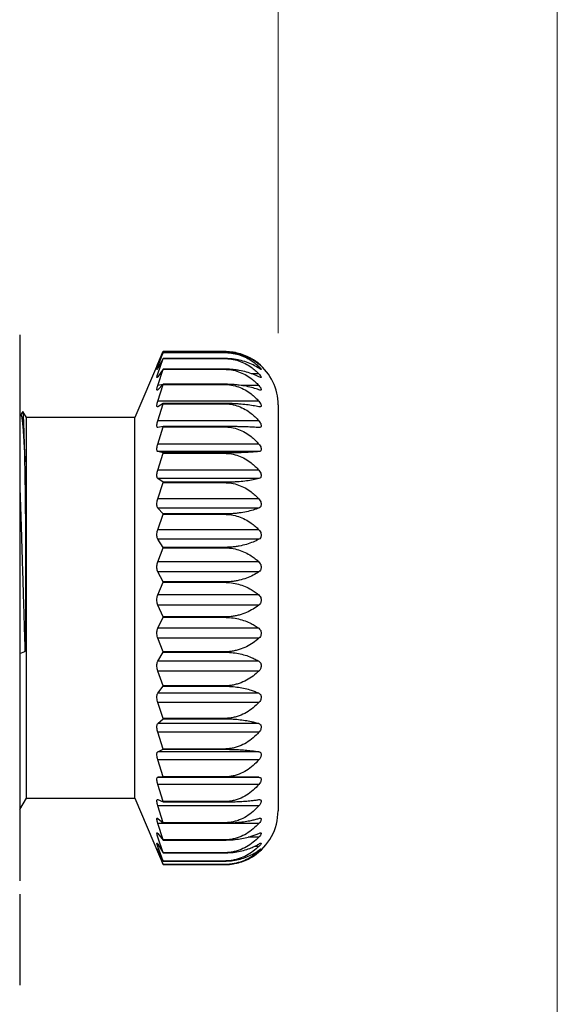
# Model space of a CAD drawing. Units: millimetres. Extents: x -10 to 410, y -10 to 290.
# Drawn here: x 234 to 242, y 133 to 146 of the extents above; entities that cross this region are included whole.
import ezdxf

# ---------------------------------------------------------------- set-up
doc = ezdxf.new("R2010")
doc.units = ezdxf.units.MM
doc.styles.add('SLDTEXTSTYLE0', font='TXT', dxfattribs={"width": 0.75})
doc.dimstyles.new('SLDDIMSTYLE5', dxfattribs={"dimtxt": 3.5, "dimasz": 3, "dimexe": 0, "dimexo": 0.0625, "dimgap": 0.875, "dimtad": 1, "dimdec": 1, "dimlfac": 2, "dimrnd": 1e-09, "dimzin": 12, "dimdsep": 46, "dimtxsty": 'SLDTEXTSTYLE0', "dimsah": 1, "dimcen": 0.09, "dimadec": 0, "dimazin": 3, "dimtfac": 1, "dimtdec": 1, "dimtofl": 0, "dimtmove": 0, "dimatfit": 3, "dimfxl": 0, "dimfrac": 2, "dimtolj": 1, "dimtzin": 12, "dimarcsym": 0})

# ---------------------------------------------------------------- blocks, each defined once
blk = doc.blocks.new('_D_12')
at = {"color": 7, "linetype": 'Continuous', "lineweight": 0}
for p, q in [((209.71, 123.81), (209.71, 162.714)), ((237.96, 141.878), (237.96, 162.714)), ((209.71, 161.714), (237.96, 161.714))]:
    blk.add_line(p, q, dxfattribs=at)
at = {"color": 7, "linetype": 'Continuous', "lineweight": 18}
for points in [[(209.71, 161.714), (212.71, 161.264), (212.71, 162.164)], [(237.96, 161.714), (234.96, 162.164), (234.96, 161.264)]]:
    blk.add_solid(points, dxfattribs=at)
at = {"color": 7, "linetype": 'Continuous', "lineweight": 18, "insert": (219.309, 166.226), "char_height": 3.5, "attachment_point": 1, "style": 'SLDTEXTSTYLE0'}
blk.add_mtext('56,5', dxfattribs=at)
blk = doc.blocks.new('_D_13')
at = {"color": 7, "linetype": 'Continuous', "lineweight": 0}
for p, q in [((209.71, 123.81), (209.71, 168.714)), ((241.847, 77.487), (241.847, 168.714)), ((209.71, 167.714), (241.847, 167.714))]:
    blk.add_line(p, q, dxfattribs=at)
at = {"color": 7, "linetype": 'Continuous', "lineweight": 18}
for points in [[(209.71, 167.714), (212.71, 167.264), (212.71, 168.164)], [(241.847, 167.714), (238.847, 168.164), (238.847, 167.264)]]:
    blk.add_solid(points, dxfattribs=at)
at = {"color": 7, "linetype": 'Continuous', "lineweight": 18, "insert": (221.253, 172.226), "char_height": 3.5, "attachment_point": 1, "style": 'SLDTEXTSTYLE0'}
blk.add_mtext('64,3', dxfattribs=at)

msp = doc.modelspace()

# ---------------------------------------------------------------- linework, layer by layer
at = {"color": 7, "linetype": 'Continuous', "lineweight": 25}
for p, q in [((234.3649, 141.8531), (234.3649, 141.8531)), ((234.3649, 141.8531), (234.3649, 134.2531)), ((236.285, 141.452), (236.3599, 141.6263)), ((236.3599, 141.6089), (236.285, 141.447)), ((236.285, 141.4132), (236.3599, 141.6084)), ((236.3599, 141.6263), (237.2099, 141.6263)), ((236.3599, 141.6084), (236.3599, 141.6089)), ((237.2099, 141.6089), (236.3599, 141.6089)), ((236.3599, 141.6084), (237.2099, 141.6084)), ((237.2099, 141.6084), (237.2099, 141.6089)), ((236.3083, 141.5072), (235.9651, 140.7031)), ((236.3599, 141.5254), (236.285, 141.3892)), ((236.285, 141.3118), (236.3599, 141.5243)), ((236.3599, 141.5243), (236.3599, 141.5254)), ((237.2099, 141.5254), (236.3599, 141.5254)), ((236.3599, 141.5243), (237.2099, 141.5243)), ((237.2099, 141.5243), (237.2099, 141.5254)), ((237.6816, 141.4612), (237.6173, 141.5078)), ((236.285, 141.452), (236.285, 141.452)), ((236.285, 141.4132), (236.285, 141.4132)), ((236.3599, 141.3773), (236.285, 141.2693)), ((236.285, 141.1498), (236.3599, 141.3755)), ((236.3599, 141.3755), (236.3599, 141.3773)), ((237.2099, 141.3773), (236.3599, 141.3773)), ((236.3599, 141.3755), (237.2099, 141.3755)), ((237.2099, 141.3755), (237.2099, 141.3773)), ((237.6922, 141.452), (237.6922, 141.452)), ((237.6922, 141.4132), (237.6922, 141.4132)), ((236.285, 141.3118), (236.285, 141.3118)), ((237.6922, 141.3118), (237.5941, 141.3118)), ((236.3599, 141.1672), (236.285, 141.0894)), ((236.285, 140.93), (236.3599, 141.1649)), ((236.3599, 141.1649), (236.285, 141.1498)), ((236.3599, 141.1649), (236.3599, 141.1672)), ((237.2099, 141.1672), (236.3599, 141.1672)), ((236.3599, 141.1649), (237.2099, 141.1649)), ((237.2099, 141.1649), (237.2099, 141.1672)), ((237.6922, 141.1498), (237.4465, 141.1498)), ((237.6922, 140.93), (236.285, 140.93)), ((234.4075, 140.7866), (234.3747, 140.7351)), ((234.4558, 140.7031), (234.4075, 140.7866)), ((236.3599, 140.8991), (236.285, 140.853)), ((236.285, 140.6566), (236.3599, 140.8963)), ((236.3599, 140.8963), (236.3599, 140.8991)), ((237.2099, 140.8991), (236.3599, 140.8991)), ((236.3599, 140.8963), (237.2099, 140.8963)), ((237.2099, 140.8963), (237.2099, 140.8991)), ((237.9599, 140.8781), (237.9599, 135.2281)), ((234.3745, 140.7347), (234.3649, 140.7246)), ((235.9651, 140.7031), (234.4558, 140.7031)), ((234.4558, 140.5774), (234.4558, 140.7031)), ((235.9651, 140.5774), (235.9651, 140.7031)), ((237.6922, 140.6566), (236.285, 140.6566)), ((234.4558, 135.4031), (234.4558, 140.5774)), ((235.9651, 135.4031), (235.9651, 140.5774)), ((236.3599, 140.578), (236.285, 140.5645)), ((236.285, 140.3348), (236.3599, 140.5747)), ((236.3599, 140.5747), (236.3599, 140.578)), ((237.2099, 140.578), (236.3599, 140.578)), ((236.3599, 140.5747), (237.2099, 140.5747)), ((237.2099, 140.5747), (237.2099, 140.578)), ((237.6922, 140.5645), (237.6922, 140.5645)), ((237.6922, 140.3348), (236.285, 140.3348)), ((236.3599, 140.2098), (236.285, 140.2291)), ((237.6922, 140.2291), (236.285, 140.2291)), ((236.285, 139.9704), (236.3599, 140.2061)), ((236.3599, 140.2061), (236.3599, 140.2098)), ((237.2099, 140.2098), (236.3599, 140.2098)), ((236.3599, 140.2061), (237.2099, 140.2061)), ((237.2099, 140.2061), (237.2099, 140.2098)), ((237.6922, 139.9704), (236.285, 139.9704)), ((236.3599, 139.8015), (236.285, 139.8532)), ((237.6922, 139.8532), (236.285, 139.8532)), ((236.285, 139.5703), (236.3599, 139.7975)), ((236.3599, 139.7975), (236.3599, 139.8015)), ((237.2099, 139.8015), (236.3599, 139.8015)), ((236.3599, 139.7975), (237.2099, 139.7975)), ((237.2099, 139.7975), (237.2099, 139.8015)), ((237.6922, 139.5703), (236.285, 139.5703)), ((236.3599, 139.3606), (236.285, 139.4438)), ((237.6922, 139.4438), (236.285, 139.4438)), ((236.285, 139.142), (236.3599, 139.3563)), ((236.3599, 139.3563), (236.3599, 139.3606)), ((237.2099, 139.3606), (236.3599, 139.3606)), ((236.3599, 139.3563), (237.2099, 139.3563)), ((237.2099, 139.3563), (237.2099, 139.3606)), ((237.6922, 139.142), (236.285, 139.142)), ((236.3599, 138.8954), (236.285, 139.0085)), ((237.6922, 139.0085), (236.285, 139.0085)), ((236.285, 138.6934), (236.3599, 138.8909)), ((236.3599, 138.8909), (236.3599, 138.8954)), ((237.2099, 138.8954), (236.3599, 138.8954)), ((236.3599, 138.8909), (237.2099, 138.8909)), ((237.2099, 138.8909), (237.2099, 138.8954)), ((237.6922, 138.6934), (236.285, 138.6934)), ((236.3599, 138.4144), (236.285, 138.5554)), ((237.6922, 138.5554), (236.285, 138.5554)), ((236.285, 138.2328), (236.3599, 138.4098)), ((236.3599, 138.4098), (236.3599, 138.4144)), ((237.2099, 138.4144), (236.3599, 138.4144)), ((236.3599, 138.4098), (237.2099, 138.4098)), ((237.2099, 138.4098), (237.2099, 138.4144)), ((237.6922, 138.2328), (236.285, 138.2328)), ((236.3599, 137.9268), (236.285, 138.0929)), ((237.6922, 138.0929), (236.285, 138.0929)), ((236.285, 137.7689), (236.3599, 137.9221)), ((236.3599, 137.9221), (236.3599, 137.9268)), ((237.2099, 137.9268), (236.3599, 137.9268)), ((236.3599, 137.9221), (237.2099, 137.9221)), ((237.2099, 137.9221), (237.2099, 137.9268)), ((237.6922, 137.7689), (236.285, 137.7689)), ((236.3599, 137.4415), (236.285, 137.6297)), ((237.6922, 137.6297), (236.285, 137.6297)), ((234.3649, 137.4196), (234.4354, 137.4471)), ((236.285, 137.3103), (236.3599, 137.4369)), ((236.3599, 137.4369), (236.3599, 137.4415)), ((237.2099, 137.4415), (236.3599, 137.4415)), ((236.3599, 137.4369), (237.2099, 137.4369)), ((237.2099, 137.4369), (237.2099, 137.4415)), ((237.6922, 137.3103), (236.285, 137.3103)), ((236.3599, 136.9675), (236.285, 137.1744)), ((237.6922, 137.1744), (236.285, 137.1744)), ((236.285, 136.8655), (236.3599, 136.9631)), ((236.3599, 136.9631), (236.3599, 136.9675)), ((237.2099, 136.9675), (236.3599, 136.9675)), ((236.3599, 136.9631), (237.2099, 136.9631)), ((237.2099, 136.9631), (237.2099, 136.9675)), ((237.6922, 136.8655), (236.285, 136.8655)), ((236.3599, 136.5138), (236.285, 136.7354)), ((237.6922, 136.7354), (236.285, 136.7354)), ((236.285, 136.4429), (236.3599, 136.5097)), ((237.6922, 136.4429), (236.285, 136.4429)), ((236.3599, 136.5097), (236.3599, 136.5138)), ((237.2099, 136.5138), (236.3599, 136.5138)), ((236.3599, 136.5097), (237.2099, 136.5097)), ((237.2099, 136.5097), (237.2099, 136.5138)), ((236.3599, 136.0888), (236.285, 136.321)), ((237.6922, 136.321), (236.285, 136.321)), ((236.285, 136.0502), (236.3599, 136.0849)), ((237.6922, 136.0502), (236.285, 136.0502)), ((236.3599, 136.0849), (236.3599, 136.0888)), ((237.2099, 136.0888), (236.3599, 136.0888)), ((236.3599, 136.0849), (237.2099, 136.0849)), ((237.2099, 136.0849), (237.2099, 136.0888)), ((236.3599, 135.7004), (236.285, 135.9388)), ((237.6922, 135.9388), (236.285, 135.9388)), ((236.285, 135.6949), (236.3599, 135.6969)), ((237.6922, 135.6949), (236.285, 135.6949)), ((236.3599, 135.3558), (236.285, 135.5961)), ((237.6922, 135.5961), (236.285, 135.5961)), ((236.3599, 135.6969), (236.3599, 135.7004)), ((237.2099, 135.7004), (236.3599, 135.7004)), ((236.3599, 135.6969), (237.2099, 135.6969)), ((237.2099, 135.6969), (237.2099, 135.7004)), ((234.3649, 135.2457), (234.4558, 135.4031)), ((234.4558, 135.4031), (235.9651, 135.4031)), ((235.9651, 135.4031), (236.3083, 134.5989)), ((236.285, 135.3835), (236.3599, 135.3527)), ((236.3599, 135.0614), (236.285, 135.2991)), ((237.6922, 135.2991), (236.285, 135.2991)), ((236.3599, 135.3527), (236.3599, 135.3558)), ((237.2099, 135.3558), (236.3599, 135.3558)), ((236.3599, 135.3527), (237.2099, 135.3527)), ((237.2099, 135.3527), (237.2099, 135.3558)), ((236.285, 135.1218), (236.3599, 135.0589)), ((236.3599, 134.8228), (236.285, 135.0534)), ((237.6922, 135.0534), (236.285, 135.0534)), ((236.3599, 135.0589), (236.3599, 135.0614)), ((237.2099, 135.0614), (236.3599, 135.0614)), ((236.3599, 135.0589), (237.2099, 135.0589)), ((237.2099, 135.0589), (237.2099, 135.0614)), ((236.285, 134.9147), (236.3599, 134.8208)), ((236.3599, 134.6443), (236.285, 134.8636)), ((236.285, 134.8636), (236.285, 134.8636)), ((236.285, 134.7661), (236.3599, 134.6429)), ((236.3599, 134.8208), (236.3599, 134.8228)), ((237.2099, 134.8228), (236.3599, 134.8228)), ((236.3599, 134.8208), (237.2099, 134.8208)), ((237.2099, 134.8208), (237.2099, 134.8228)), ((237.6922, 134.8636), (237.5455, 134.8636)), ((236.3599, 134.5293), (236.285, 134.7332)), ((236.285, 134.7332), (236.285, 134.7332)), ((236.285, 134.6787), (236.3599, 134.5286)), ((236.3599, 134.48), (236.285, 134.6646)), ((236.285, 134.6646), (236.285, 134.6646)), ((236.3599, 134.6429), (236.3599, 134.6443)), ((237.2099, 134.6443), (236.3599, 134.6443)), ((236.3599, 134.6429), (237.2099, 134.6429)), ((237.2099, 134.6429), (237.2099, 134.6443)), ((237.6922, 134.7332), (237.6304, 134.7332)), ((237.6922, 134.6646), (237.6922, 134.6646)), ((236.3083, 134.5989), (236.3599, 134.4799)), ((236.3599, 134.5286), (236.3599, 134.5293)), ((237.2099, 134.5293), (236.3599, 134.5293)), ((236.3599, 134.5286), (237.2099, 134.5286)), ((236.3599, 134.4799), (236.3599, 134.48)), ((237.2099, 134.48), (236.3599, 134.48)), ((236.3599, 134.4799), (237.2099, 134.4799)), ((237.2099, 134.5286), (237.2099, 134.5293)), ((237.2099, 134.4799), (237.2099, 134.48)), ((234.3649, 134.2531), (234.3649, 134.2531)), ((234.3699, 134.0681), (234.3699, 134.0681)), ((234.3699, 133.4606), (234.3699, 134.0681)), ((234.3699, 133.4606), (234.3699, 133.4606)), ((234.3699, 132.8181), (234.3699, 133.4606)), ((234.3699, 132.8181), (234.3599, 132.8181)), ((234.3699, 132.8018), (234.3699, 132.8018))]:
    msp.add_line(p, q, dxfattribs=at)
for centre, start, end in [((237.2099, 140.8781), 0, 51.03398), ((237.2099, 135.229), 302.87898, 359.93209)]:
    msp.add_arc(centre, 0.75, start, end, dxfattribs=at)
for points, knots in [([(237.2099, 141.6263), (237.2434, 141.625), (237.3115, 141.6224), (237.4097, 141.602), (237.5027, 141.5704), (237.5792, 141.5324), (237.6425, 141.4923), (237.6756, 141.4655), (237.6922, 141.452)], [0, 0, 0, 0, 0.1804528, 0.3668501, 0.5472718, 0.7323714, 0.8655343, 1, 1, 1, 1]), ([(237.6922, 141.447), (237.6666, 141.4657), (237.6148, 141.5036), (237.5223, 141.5494), (237.4361, 141.5789), (237.3629, 141.5952), (237.2935, 141.6062), (237.2419, 141.6079), (237.2099, 141.6089)], [0, 0, 0, 0, 0.2035966, 0.4120458, 0.6160677, 0.7219614, 0.8278447, 1, 1, 1, 1]), ([(237.2099, 141.6084), (237.2434, 141.607), (237.3115, 141.6041), (237.4097, 141.5812), (237.5027, 141.5458), (237.5792, 141.5033), (237.6425, 141.4583), (237.6756, 141.4283), (237.6922, 141.4132)], [0, 0, 0, 0, 0.1804528, 0.3668501, 0.5472718, 0.7323714, 0.8655343, 1, 1, 1, 1]), ([(237.6922, 141.3892), (237.6666, 141.4049), (237.6148, 141.4368), (237.5223, 141.4754), (237.4361, 141.5001), (237.363, 141.5139), (237.2935, 141.5231), (237.2419, 141.5245), (237.2099, 141.5254)], [0, 0, 0, 0, 0.2035866, 0.4120249, 0.6160495, 0.7219446, 0.8278294, 1, 1, 1, 1]), ([(237.2099, 141.5243), (237.2434, 141.5228), (237.3115, 141.5196), (237.4097, 141.4947), (237.5027, 141.4562), (237.5792, 141.4098), (237.6425, 141.3609), (237.6756, 141.3283), (237.6922, 141.3118)], [0, 0, 0, 0, 0.1804528, 0.3668501, 0.5472718, 0.7323714, 0.8655343, 1, 1, 1, 1]), ([(236.285, 141.447), (236.282, 141.4405), (236.2761, 141.4276), (236.2721, 141.4196), (236.2726, 141.4219), (236.277, 141.4331), (236.2824, 141.4459), (236.285, 141.452)], [0, 0, 0, 0, 0.2101522, 0.421535, 0.6227725, 0.8190801, 1, 1, 1, 1]), ([(236.285, 141.3892), (236.282, 141.384), (236.2761, 141.3735), (236.2721, 141.37), (236.2726, 141.3766), (236.277, 141.3916), (236.2824, 141.4062), (236.285, 141.4132)], [0, 0, 0, 0, 0.21008483, 0.4214731, 0.6227138, 0.81902107, 1, 1, 1, 1]), ([(237.6922, 141.2693), (237.6666, 141.2818), (237.6148, 141.307), (237.5223, 141.3376), (237.4362, 141.3572), (237.363, 141.3682), (237.2935, 141.3755), (237.2419, 141.3766), (237.2099, 141.3773)], [0, 0, 0, 0, 0.2035744, 0.4119996, 0.6160274, 0.7219242, 0.8278107, 1, 1, 1, 1]), ([(237.2099, 141.3755), (237.2434, 141.3739), (237.3115, 141.3706), (237.4097, 141.344), (237.5027, 141.3032), (237.5792, 141.2539), (237.6425, 141.2019), (237.6756, 141.1672), (237.6922, 141.1498)], [0, 0, 0, 0, 0.18045278, 0.3668501, 0.54727177, 0.73237142, 0.86553431, 1, 1, 1, 1]), ([(237.6922, 141.452), (237.6991, 141.446), (237.7115, 141.4351), (237.7228, 141.4239), (237.7263, 141.4198), (237.7225, 141.4224), (237.7122, 141.4309), (237.6998, 141.4409), (237.6922, 141.447)], [0, 0, 0, 0, 0.1961992, 0.3529238, 0.5106223, 0.6471287, 0.7836438, 1, 1, 1, 1]), ([(237.6922, 141.4132), (237.6991, 141.4063), (237.7115, 141.394), (237.7228, 141.3795), (237.7263, 141.3719), (237.7225, 141.3711), (237.7122, 141.376), (237.6998, 141.3842), (237.6922, 141.3892)], [0, 0, 0, 0, 0.1961467, 0.3528798, 0.5105871, 0.6470969, 0.7836092, 1, 1, 1, 1]), ([(236.285, 141.2693), (236.282, 141.2653), (236.2761, 141.2575), (236.2721, 141.2585), (236.2726, 141.2694), (236.277, 141.2879), (236.2824, 141.3041), (236.285, 141.3118)], [0, 0, 0, 0, 0.2100016, 0.4213966, 0.6226413, 0.8189482, 1, 1, 1, 1]), ([(237.6922, 141.3118), (237.6991, 141.3043), (237.7115, 141.2906), (237.7228, 141.273), (237.7263, 141.2621), (237.7225, 141.2579), (237.7122, 141.2593), (237.6998, 141.2655), (237.6922, 141.2693)], [0, 0, 0, 0, 0.196069, 0.3528148, 0.5105352, 0.64705, 0.7835581, 1, 1, 1, 1]), ([(236.285, 141.0894), (236.282, 141.0869), (236.2761, 141.0818), (236.2721, 141.0874), (236.2726, 141.1024), (236.277, 141.124), (236.2824, 141.1414), (236.285, 141.1498)], [0, 0, 0, 0, 0.2100959, 0.4214833, 0.6227235, 0.8190308, 1, 1, 1, 1]), ([(237.6922, 141.0894), (237.6666, 141.0984), (237.6148, 141.1166), (237.5223, 141.1386), (237.4361, 141.1528), (237.363, 141.1606), (237.2935, 141.1659), (237.2419, 141.1667), (237.2099, 141.1672)], [0, 0, 0, 0, 0.2035884, 0.4120286, 0.6160527, 0.7219475, 0.827832, 1, 1, 1, 1]), ([(237.2099, 141.1649), (237.2434, 141.1632), (237.3115, 141.1597), (237.4097, 141.1321), (237.5027, 141.0896), (237.5792, 141.0383), (237.6425, 140.9843), (237.6756, 140.9481), (237.6922, 140.93)], [0, 0, 0, 0, 0.1804528, 0.3668501, 0.5472718, 0.7323714, 0.8655343, 1, 1, 1, 1]), ([(237.6922, 141.1498), (237.6991, 141.1416), (237.7115, 141.1269), (237.7228, 141.1066), (237.7263, 141.0925), (237.7225, 141.0851), (237.7122, 141.0829), (237.6998, 141.0869), (237.6922, 141.0894)], [0, 0, 0, 0, 0.1961375, 0.3528722, 0.510581, 0.6470914, 0.7836032, 1, 1, 1, 1]), ([(236.285, 140.853), (236.282, 140.8519), (236.2761, 140.8498), (236.2721, 140.8598), (236.2726, 140.8785), (236.277, 140.9029), (236.2824, 140.9212), (236.285, 140.93)], [0, 0, 0, 0, 0.2101598, 0.421542, 0.6227791, 0.8190867, 1, 1, 1, 1]), ([(237.6922, 140.93), (237.6991, 140.9214), (237.7115, 140.906), (237.7228, 140.8833), (237.7263, 140.8663), (237.7225, 140.8558), (237.7122, 140.85), (237.6998, 140.8519), (237.6922, 140.853)], [0, 0, 0, 0, 0.196193, 0.35291863, 0.51061811, 0.64712495, 0.78363967, 1, 1, 1, 1]), ([(234.4354, 140.0845), (234.4344, 140.1256), (234.4325, 140.2077), (234.4297, 140.3189), (234.4269, 140.4204), (234.4241, 140.5102), (234.4214, 140.5875), (234.4187, 140.6527), (234.4161, 140.7058), (234.4131, 140.7486), (234.4101, 140.7781), (234.4081, 140.7838), (234.4075, 140.7866)], [0, 0, 0, 0, 0.0967628, 0.1935257, 0.2922304, 0.3909352, 0.4876972, 0.5844601, 0.6831259, 0.7817918, 0.8985947, 1, 1, 1, 1]), ([(237.6922, 140.853), (237.6666, 140.8583), (237.6148, 140.8691), (237.5223, 140.8822), (237.4361, 140.8905), (237.3629, 140.8952), (237.2935, 140.8983), (237.2419, 140.8988), (237.2099, 140.8991)], [0, 0, 0, 0, 0.2035978, 0.4120482, 0.6160699, 0.7219634, 0.8278465, 1, 1, 1, 1]), ([(237.2099, 140.8963), (237.2434, 140.8945), (237.3115, 140.891), (237.4097, 140.8628), (237.5027, 140.8195), (237.5792, 140.7672), (237.6425, 140.712), (237.6756, 140.6752), (237.6922, 140.6566)], [0, 0, 0, 0, 0.1804528, 0.3668501, 0.5472718, 0.7323714, 0.8655343, 1, 1, 1, 1]), ([(234.3745, 140.7347), (234.3758, 140.7351), (234.3792, 140.7418), (234.3847, 140.7337), (234.3911, 140.71), (234.3974, 140.6685), (234.4035, 140.6111), (234.4095, 140.5376), (234.4158, 140.4478), (234.4223, 140.3414), (234.4288, 140.2213), (234.4332, 140.1298), (234.4354, 140.0845)], [0, 0, 0, 0, 0.0542587, 0.1607702, 0.266608, 0.3714375, 0.4749461, 0.5785719, 0.6834963, 0.7894022, 0.8959537, 1, 1, 1, 1]), ([(236.285, 140.5645), (236.282, 140.5648), (236.2761, 140.5656), (236.2721, 140.5798), (236.2726, 140.602), (236.277, 140.6287), (236.2824, 140.6476), (236.285, 140.6566)], [0, 0, 0, 0, 0.2102025, 0.4215813, 0.6228163, 0.8191241, 1, 1, 1, 1]), ([(237.6922, 140.6566), (237.6991, 140.6478), (237.7115, 140.6319), (237.7228, 140.6073), (237.7264, 140.5877), (237.7225, 140.5743), (237.7147, 140.5665), (237.706, 140.5661), (237.6922, 140.5645)], [0, 0, 0, 0, 0.218512, 0.3930269, 0.5686259, 0.7206303, 0.8726483, 1, 1, 1, 1]), ([(237.6922, 140.5645), (237.6666, 140.566), (237.6148, 140.5692), (237.5223, 140.573), (237.4361, 140.5755), (237.3629, 140.5768), (237.2934, 140.5777), (237.2419, 140.5779), (237.2099, 140.578)], [0, 0, 0, 0, 0.2036041, 0.4120614, 0.6160814, 0.721974, 0.8278562, 1, 1, 1, 1]), ([(237.2099, 140.5747), (237.2434, 140.5729), (237.3115, 140.5694), (237.4097, 140.5412), (237.5027, 140.4978), (237.5792, 140.4454), (237.6425, 140.3902), (237.6756, 140.3533), (237.6922, 140.3348)], [0, 0, 0, 0, 0.1804528, 0.3668501, 0.5472718, 0.7323714, 0.8655343, 1, 1, 1, 1]), ([(236.285, 140.2291), (236.282, 140.2309), (236.2761, 140.2346), (236.2721, 140.2528), (236.2726, 140.2779), (236.277, 140.3065), (236.2824, 140.3256), (236.285, 140.3348)], [0, 0, 0, 0, 0.2102293, 0.4216059, 0.6228396, 0.8191475, 1, 1, 1, 1]), ([(237.6922, 140.2291), (237.6666, 140.2269), (237.6148, 140.2224), (237.5222, 140.2169), (237.4361, 140.2134), (237.3629, 140.2115), (237.2934, 140.2102), (237.2419, 140.21), (237.2099, 140.2098)], [0, 0, 0, 0, 0.2036081, 0.4120696, 0.6160886, 0.7219806, 0.8278623, 1, 1, 1, 1]), ([(237.6922, 140.3348), (237.6991, 140.3258), (237.7115, 140.3097), (237.7228, 140.2837), (237.7263, 140.262), (237.7225, 140.2457), (237.7122, 140.2332), (237.6998, 140.2307), (237.6922, 140.2291)], [0, 0, 0, 0, 0.196254, 0.3529697, 0.5106589, 0.6471618, 0.7836798, 1, 1, 1, 1]), ([(237.2099, 140.2061), (237.2434, 140.2044), (237.3115, 140.2009), (237.4097, 140.1732), (237.5027, 140.1306), (237.5792, 140.0791), (237.6425, 140.0249), (237.6756, 139.9886), (237.6922, 139.9704)], [0, 0, 0, 0, 0.1804528, 0.3668501, 0.5472718, 0.7323714, 0.8655343, 1, 1, 1, 1]), ([(234.4354, 137.4471), (234.4354, 137.4472), (234.4356, 137.4473), (234.4359, 137.4478), (234.4365, 137.4493), (234.4379, 137.4568), (234.4404, 137.4873), (234.4432, 137.5629), (234.4458, 137.6794), (234.4478, 137.854), (234.4494, 138.0642), (234.45, 138.3088), (234.4498, 138.5513), (234.4491, 138.7887), (234.4481, 139.0189), (234.4467, 139.2333), (234.445, 139.432), (234.4431, 139.6151), (234.4409, 139.7852), (234.4384, 139.943), (234.4364, 140.0373), (234.4354, 140.0845)], [0, 0, 0, 0, 0.0001565, 0.0003611, 0.0007338, 0.0020129, 0.0081389, 0.032474, 0.0811245, 0.129767, 0.2140128, 0.2985664, 0.3830924, 0.4673003, 0.5505025, 0.6337036, 0.7085116, 0.7834363, 0.8582467, 0.9291229, 1, 1, 1, 1]), ([(236.285, 139.8532), (236.282, 139.8565), (236.2761, 139.863), (236.2721, 139.8849), (236.2726, 139.9125), (236.277, 139.9423), (236.2824, 139.9613), (236.285, 139.9704)], [0, 0, 0, 0, 0.2102431, 0.4216185, 0.6228516, 0.8191596, 1, 1, 1, 1]), ([(237.6922, 139.9704), (237.6991, 139.9615), (237.7115, 139.9456), (237.7228, 139.9185), (237.7263, 139.895), (237.7225, 139.8764), (237.7122, 139.8608), (237.6998, 139.8561), (237.6922, 139.8532)], [0, 0, 0, 0, 0.1962668, 0.3529804, 0.5106675, 0.6471695, 0.7836882, 1, 1, 1, 1]), ([(237.6922, 139.8532), (237.6666, 139.8473), (237.6148, 139.8351), (237.5222, 139.8205), (237.4361, 139.8111), (237.3629, 139.8059), (237.2934, 139.8024), (237.2419, 139.8018), (237.2099, 139.8015)], [0, 0, 0, 0, 0.2036101, 0.4120739, 0.6160923, 0.721984, 0.8278654, 1, 1, 1, 1]), ([(234.3649, 139.6948), (234.3661, 139.6626), (234.3695, 139.5742), (234.3748, 139.4192), (234.3808, 139.232), (234.3869, 139.0365), (234.3933, 138.8331), (234.3998, 138.6228), (234.4064, 138.4077), (234.413, 138.1898), (234.4197, 137.9713), (234.4262, 137.7543), (234.4314, 137.5797), (234.4344, 137.4783), (234.4354, 137.4471)], [0, 0, 0, 0, 0.0516398, 0.1416324, 0.2305327, 0.3200308, 0.410583, 0.501912, 0.5937255, 0.6857219, 0.7775957, 0.8690441, 0.9597725, 1, 1, 1, 1]), ([(237.2099, 139.7975), (237.2434, 139.7958), (237.3115, 139.7925), (237.4097, 139.7658), (237.5027, 139.7247), (237.5792, 139.6751), (237.6425, 139.6228), (237.6756, 139.5879), (237.6922, 139.5703)], [0, 0, 0, 0, 0.1804528, 0.3668501, 0.5472718, 0.7323714, 0.8655343, 1, 1, 1, 1]), ([(236.285, 139.4438), (236.282, 139.4484), (236.2761, 139.4577), (236.2721, 139.4828), (236.2726, 139.5124), (236.277, 139.543), (236.2824, 139.5615), (236.285, 139.5703)], [0, 0, 0, 0, 0.2102451, 0.4216204, 0.6228533, 0.8191614, 1, 1, 1, 1]), ([(237.6922, 139.5703), (237.6991, 139.5617), (237.7115, 139.5462), (237.7228, 139.5186), (237.7263, 139.4938), (237.7225, 139.4731), (237.7122, 139.4547), (237.6998, 139.448), (237.6922, 139.4438)], [0, 0, 0, 0, 0.1962698, 0.3529829, 0.5106695, 0.6471714, 0.7836902, 1, 1, 1, 1]), ([(237.6922, 139.4438), (237.6666, 139.4342), (237.6148, 139.4147), (237.5222, 139.3912), (237.4361, 139.3761), (237.3629, 139.3676), (237.2934, 139.362), (237.2419, 139.3612), (237.2099, 139.3606)], [0, 0, 0, 0, 0.2036104, 0.4120745, 0.6160928, 0.7219845, 0.8278659, 1, 1, 1, 1]), ([(237.2099, 139.3563), (237.2434, 139.3548), (237.3115, 139.3516), (237.4097, 139.3264), (237.5027, 139.2876), (237.5792, 139.2409), (237.6425, 139.1915), (237.6756, 139.1586), (237.6922, 139.142)], [0, 0, 0, 0, 0.1804528, 0.3668501, 0.5472718, 0.7323714, 0.8655343, 1, 1, 1, 1]), ([(236.285, 139.0085), (236.282, 139.0144), (236.2761, 139.0262), (236.2721, 139.054), (236.2726, 139.0851), (236.277, 139.1159), (236.2824, 139.1335), (236.285, 139.142)], [0, 0, 0, 0, 0.2102357, 0.4216117, 0.6228451, 0.8191531, 1, 1, 1, 1]), ([(237.6922, 139.142), (237.6991, 139.1338), (237.7115, 139.1189), (237.7228, 139.0914), (237.7263, 139.0657), (237.7225, 139.0433), (237.7122, 139.0225), (237.6998, 139.0138), (237.6922, 139.0085)], [0, 0, 0, 0, 0.1962634, 0.3529775, 0.5106652, 0.6471675, 0.783686, 1, 1, 1, 1]), ([(237.6922, 139.0085), (237.6666, 138.9954), (237.6148, 138.9689), (237.5222, 138.9369), (237.4361, 138.9164), (237.3629, 138.9049), (237.2934, 138.8973), (237.2419, 138.8961), (237.2099, 138.8954)], [0, 0, 0, 0, 0.203609, 0.4120715, 0.6160902, 0.7219821, 0.8278637, 1, 1, 1, 1]), ([(237.2099, 138.8909), (237.2434, 138.8894), (237.3115, 138.8865), (237.4097, 138.8633), (237.5027, 138.8276), (237.5792, 138.7845), (237.6425, 138.739), (237.6756, 138.7086), (237.6922, 138.6934)], [0, 0, 0, 0, 0.1804528, 0.3668501, 0.5472718, 0.7323714, 0.8655343, 1, 1, 1, 1]), ([(236.285, 138.5554), (236.282, 138.5624), (236.2761, 138.5765), (236.2721, 138.6066), (236.2726, 138.6386), (236.277, 138.6689), (236.2824, 138.6855), (236.285, 138.6934)], [0, 0, 0, 0, 0.2102138, 0.4215916, 0.622826, 0.8191339, 1, 1, 1, 1]), ([(237.6922, 138.6934), (237.6991, 138.6857), (237.7115, 138.6719), (237.7228, 138.6449), (237.7263, 138.6187), (237.7225, 138.5951), (237.7122, 138.5723), (237.6998, 138.5618), (237.6922, 138.5554)], [0, 0, 0, 0, 0.1962469, 0.3529637, 0.5106542, 0.6471575, 0.7836751, 1, 1, 1, 1]), ([(237.6922, 138.5554), (237.6666, 138.5391), (237.6148, 138.5061), (237.5222, 138.4662), (237.4361, 138.4406), (237.3629, 138.4263), (237.2934, 138.4168), (237.2419, 138.4153), (237.2099, 138.4144)], [0, 0, 0, 0, 0.2036058, 0.4120648, 0.6160843, 0.7219767, 0.8278587, 1, 1, 1, 1]), ([(237.2099, 138.4098), (237.2434, 138.4085), (237.3115, 138.4059), (237.4097, 138.3851), (237.5027, 138.3531), (237.5792, 138.3145), (237.6425, 138.2737), (237.6756, 138.2465), (237.6922, 138.2328)], [0, 0, 0, 0, 0.18045278, 0.3668501, 0.54727177, 0.73237142, 0.86553431, 1, 1, 1, 1]), ([(236.285, 138.0929), (236.282, 138.101), (236.2761, 138.1172), (236.2721, 138.1489), (236.2726, 138.1812), (236.277, 138.2105), (236.2824, 138.2256), (236.285, 138.2328)], [0, 0, 0, 0, 0.2101772, 0.421558, 0.6227942, 0.8191019, 1, 1, 1, 1]), ([(237.6922, 138.2328), (237.6991, 138.2258), (237.7115, 138.2132), (237.7228, 138.1873), (237.7263, 138.1612), (237.7225, 138.1369), (237.7122, 138.1123), (237.6998, 138.1003), (237.6922, 138.0929)], [0, 0, 0, 0, 0.1962187, 0.3529401, 0.5106353, 0.6471405, 0.7836566, 1, 1, 1, 1]), ([(237.6922, 138.0929), (237.6666, 138.0737), (237.6148, 138.0348), (237.5223, 137.9878), (237.4361, 137.9576), (237.3629, 137.9408), (237.2935, 137.9295), (237.2419, 137.9278), (237.2099, 137.9268)], [0, 0, 0, 0, 0.2036003, 0.4120535, 0.6160745, 0.7219676, 0.8278504, 1, 1, 1, 1]), ([(237.2099, 137.9221), (237.2434, 137.921), (237.3115, 137.9188), (237.4097, 137.9008), (237.5027, 137.873), (237.5792, 137.8396), (237.6425, 137.8043), (237.6756, 137.7808), (237.6922, 137.7689)], [0, 0, 0, 0, 0.1804528, 0.3668501, 0.5472718, 0.7323714, 0.8655343, 1, 1, 1, 1]), ([(236.285, 137.6297), (236.282, 137.6386), (236.2761, 137.6566), (236.2721, 137.6895), (236.2726, 137.7214), (236.277, 137.7492), (236.2824, 137.7625), (236.285, 137.7689)], [0, 0, 0, 0, 0.21012178, 0.42150706, 0.62274596, 0.81905342, 1, 1, 1, 1]), ([(237.6922, 137.7689), (237.6991, 137.7627), (237.7115, 137.7517), (237.7228, 137.7272), (237.7263, 137.7017), (237.7225, 137.677), (237.7122, 137.6513), (237.6998, 137.6379), (237.6922, 137.6297)], [0, 0, 0, 0, 0.1961755, 0.352904, 0.5106064, 0.6471144, 0.7836281, 1, 1, 1, 1]), ([(237.6922, 137.6297), (237.6666, 137.6079), (237.6148, 137.5639), (237.5223, 137.5106), (237.4361, 137.4764), (237.363, 137.4573), (237.2935, 137.4446), (237.2419, 137.4427), (237.2099, 137.4415)], [0, 0, 0, 0, 0.2035921, 0.4120364, 0.6160595, 0.7219538, 0.8278378, 1, 1, 1, 1]), ([(237.2099, 137.4369), (237.2434, 137.436), (237.3115, 137.4341), (237.4097, 137.4192), (237.5027, 137.3963), (237.5792, 137.3687), (237.6425, 137.3395), (237.6756, 137.3201), (237.6922, 137.3103)], [0, 0, 0, 0, 0.1804528, 0.3668501, 0.5472718, 0.7323714, 0.8655343, 1, 1, 1, 1]), ([(236.285, 137.1744), (236.282, 137.184), (236.2761, 137.2034), (236.2721, 137.2367), (236.2726, 137.2678), (236.277, 137.2935), (236.2824, 137.3049), (236.285, 137.3103)], [0, 0, 0, 0, 0.21004, 0.4214319, 0.6226747, 0.8189818, 1, 1, 1, 1]), ([(237.6922, 137.3103), (237.6991, 137.3051), (237.7115, 137.2957), (237.7228, 137.2732), (237.7263, 137.2488), (237.7225, 137.2241), (237.7122, 137.1978), (237.6998, 137.1833), (237.6922, 137.1744)], [0, 0, 0, 0, 0.1961117, 0.3528505, 0.5105637, 0.6470758, 0.7835861, 1, 1, 1, 1]), ([(237.6922, 137.1744), (237.6666, 137.1505), (237.6148, 137.102), (237.5223, 137.0435), (237.4362, 137.0059), (237.363, 136.985), (237.2935, 136.971), (237.2419, 136.9689), (237.2099, 136.9675)], [0, 0, 0, 0, 0.2035799, 0.4120111, 0.6160374, 0.7219334, 0.8278191, 1, 1, 1, 1]), ([(237.2099, 136.9631), (237.2434, 136.9624), (237.3115, 136.961), (237.4097, 136.9495), (237.5027, 136.9318), (237.5792, 136.9105), (237.6425, 136.8881), (237.6756, 136.8731), (237.6922, 136.8655)], [0, 0, 0, 0, 0.1804528, 0.3668501, 0.5472718, 0.7323714, 0.8655343, 1, 1, 1, 1]), ([(236.285, 136.7354), (236.282, 136.7456), (236.2761, 136.766), (236.2721, 136.7992), (236.2726, 136.8288), (236.277, 136.852), (236.2824, 136.8612), (236.285, 136.8655)], [0, 0, 0, 0, 0.2100534, 0.4214442, 0.6226864, 0.8189936, 1, 1, 1, 1]), ([(237.6922, 136.8655), (237.6991, 136.8613), (237.7115, 136.8538), (237.7228, 136.8338), (237.7263, 136.8108), (237.7225, 136.7867), (237.7122, 136.7602), (237.6998, 136.7448), (237.6922, 136.7354)], [0, 0, 0, 0, 0.1961006, 0.3528413, 0.5105563, 0.6470691, 0.7835788, 1, 1, 1, 1]), ([(237.6922, 136.7354), (237.6666, 136.7098), (237.6148, 136.6579), (237.5223, 136.5952), (237.4362, 136.5549), (237.363, 136.5325), (237.2935, 136.5175), (237.2419, 136.5152), (237.2099, 136.5138)], [0, 0, 0, 0, 0.2035821, 0.4120155, 0.6160413, 0.721937, 0.8278224, 1, 1, 1, 1]), ([(236.285, 136.321), (236.282, 136.3315), (236.2761, 136.3527), (236.2721, 136.3851), (236.2726, 136.4126), (236.277, 136.4329), (236.2824, 136.4396), (236.285, 136.4429)], [0, 0, 0, 0, 0.210131, 0.4215155, 0.622754, 0.8190614, 1, 1, 1, 1]), ([(237.2099, 136.5097), (237.2434, 136.5092), (237.3115, 136.5082), (237.4097, 136.5003), (237.5027, 136.4882), (237.5792, 136.4737), (237.6425, 136.4583), (237.6756, 136.448), (237.6922, 136.4429)], [0, 0, 0, 0, 0.1804528, 0.3668501, 0.5472718, 0.7323714, 0.8655343, 1, 1, 1, 1]), ([(237.6922, 136.4429), (237.6991, 136.4398), (237.7115, 136.4343), (237.7228, 136.417), (237.7263, 136.3959), (237.7225, 136.3729), (237.7122, 136.3467), (237.6998, 136.3308), (237.6922, 136.321)], [0, 0, 0, 0, 0.1961679, 0.3528977, 0.5106014, 0.6471098, 0.7836232, 1, 1, 1, 1]), ([(237.6922, 136.321), (237.6666, 136.2941), (237.6148, 136.2398), (237.5223, 136.1741), (237.4361, 136.1319), (237.3629, 136.1084), (237.2935, 136.0927), (237.2419, 136.0903), (237.2099, 136.0888)], [0, 0, 0, 0, 0.2035935, 0.4120394, 0.6160621, 0.7219562, 0.82784, 1, 1, 1, 1]), ([(236.285, 135.9388), (236.282, 135.9495), (236.2761, 135.971), (236.2721, 136.002), (236.2726, 136.027), (236.277, 136.0439), (236.2824, 136.0482), (236.285, 136.0502)], [0, 0, 0, 0, 0.2101834, 0.4215637, 0.6227996, 0.8191074, 1, 1, 1, 1]), ([(237.2099, 136.0849), (237.2434, 136.0847), (237.3115, 136.0842), (237.4097, 136.0801), (237.5027, 136.0738), (237.5792, 136.0662), (237.6425, 136.0582), (237.6756, 136.0529), (237.6922, 136.0502)], [0, 0, 0, 0, 0.1804528, 0.3668501, 0.5472718, 0.7323714, 0.8655343, 1, 1, 1, 1]), ([(237.6922, 136.0502), (237.6991, 136.0483), (237.7115, 136.0449), (237.7228, 136.0307), (237.7263, 136.012), (237.7225, 135.9904), (237.7122, 135.9649), (237.6998, 135.9488), (237.6922, 135.9388)], [0, 0, 0, 0, 0.19621357, 0.35293585, 0.51063187, 0.64713739, 0.78365321, 1, 1, 1, 1]), ([(237.6922, 135.9388), (237.6666, 135.9113), (237.6148, 135.8554), (237.5223, 135.7879), (237.4361, 135.7446), (237.3629, 135.7205), (237.2935, 135.7043), (237.2419, 135.7019), (237.2099, 135.7004)], [0, 0, 0, 0, 0.2036013, 0.4120555, 0.6160762, 0.7219692, 0.8278519, 1, 1, 1, 1]), ([(236.285, 135.5961), (236.282, 135.6067), (236.2761, 135.6281), (236.2721, 135.6572), (236.2726, 135.6791), (236.277, 135.6924), (236.2824, 135.6941), (236.285, 135.6949)], [0, 0, 0, 0, 0.2102177, 0.4215952, 0.6228295, 0.8191374, 1, 1, 1, 1]), ([(237.2099, 135.6969), (237.2434, 135.6969), (237.3115, 135.6968), (237.4097, 135.6966), (237.5027, 135.6962), (237.5792, 135.6958), (237.6425, 135.6953), (237.6756, 135.695), (237.6922, 135.6949)], [0, 0, 0, 0, 0.1804528, 0.3668501, 0.5472718, 0.7323714, 0.8655343, 1, 1, 1, 1]), ([(237.6922, 135.5961), (237.6666, 135.5683), (237.6148, 135.512), (237.5222, 135.444), (237.4361, 135.4003), (237.3629, 135.376), (237.2934, 135.3598), (237.2419, 135.3573), (237.2099, 135.3558)], [0, 0, 0, 0, 0.2036064, 0.4120661, 0.6160854, 0.7219777, 0.8278597, 1, 1, 1, 1]), ([(237.6922, 135.6949), (237.6991, 135.6942), (237.7115, 135.6929), (237.7228, 135.6821), (237.7263, 135.666), (237.7225, 135.6463), (237.7122, 135.6221), (237.6998, 135.606), (237.6922, 135.5961)], [0, 0, 0, 0, 0.1962437, 0.352961, 0.510652, 0.6471556, 0.783673, 1, 1, 1, 1]), ([(236.285, 135.2991), (236.282, 135.3095), (236.2761, 135.3303), (236.2721, 135.357), (236.2726, 135.3755), (236.277, 135.3849), (236.2824, 135.3839), (236.285, 135.3835)], [0, 0, 0, 0, 0.2102377, 0.4216136, 0.6228469, 0.8191549, 1, 1, 1, 1]), ([(237.2099, 135.3527), (237.2434, 135.3529), (237.3115, 135.3534), (237.4097, 135.357), (237.5027, 135.3626), (237.5792, 135.3693), (237.6425, 135.3764), (237.6756, 135.3811), (237.6922, 135.3835)], [0, 0, 0, 0, 0.1804528, 0.3668501, 0.5472718, 0.7323714, 0.8655343, 1, 1, 1, 1]), ([(237.6922, 135.2991), (237.6666, 135.2716), (237.6148, 135.216), (237.5222, 135.1487), (237.4361, 135.1055), (237.3629, 135.0814), (237.2934, 135.0654), (237.2419, 135.0629), (237.2099, 135.0614)], [0, 0, 0, 0, 0.2036093, 0.4120722, 0.6160908, 0.7219827, 0.8278642, 1, 1, 1, 1]), ([(237.6922, 135.3835), (237.6991, 135.384), (237.7115, 135.3849), (237.7228, 135.3776), (237.7263, 135.3645), (237.7225, 135.347), (237.7122, 135.3245), (237.6998, 135.3088), (237.6922, 135.2991)], [0, 0, 0, 0, 0.1962617, 0.3529761, 0.510664, 0.6471665, 0.7836849, 1, 1, 1, 1]), ([(236.285, 135.0534), (236.282, 135.0633), (236.2761, 135.0833), (236.2721, 135.1069), (236.2726, 135.1217), (236.277, 135.127), (236.2824, 135.1235), (236.285, 135.1218)], [0, 0, 0, 0, 0.2102455, 0.4216208, 0.6228537, 0.8191617, 1, 1, 1, 1]), ([(237.2099, 135.0589), (237.2434, 135.0593), (237.3115, 135.0602), (237.4097, 135.0676), (237.5027, 135.079), (237.5792, 135.0927), (237.6425, 135.1072), (237.6756, 135.1169), (237.6922, 135.1218)], [0, 0, 0, 0, 0.1804528, 0.3668501, 0.5472718, 0.7323714, 0.8655343, 1, 1, 1, 1]), ([(237.6922, 135.0534), (237.6666, 135.0267), (237.6148, 134.9727), (237.5222, 134.9074), (237.4361, 134.8655), (237.3629, 134.8422), (237.2934, 134.8266), (237.2419, 134.8242), (237.2099, 134.8228)], [0, 0, 0, 0, 0.2036105, 0.4120746, 0.6160929, 0.7219846, 0.827866, 1, 1, 1, 1]), ([(237.6922, 135.1218), (237.6991, 135.1235), (237.7115, 135.1266), (237.7228, 135.123), (237.7263, 135.1131), (237.7225, 135.0981), (237.7122, 135.0778), (237.6998, 135.0627), (237.6922, 135.0534)], [0, 0, 0, 0, 0.1962695, 0.3529826, 0.5106692, 0.6471712, 0.78369, 1, 1, 1, 1]), ([(236.285, 134.8636), (236.282, 134.8729), (236.2761, 134.8916), (236.2721, 134.9118), (236.2726, 134.9225), (236.277, 134.9236), (236.2824, 134.9176), (236.285, 134.9147)], [0, 0, 0, 0, 0.2102419, 0.4216174, 0.6228505, 0.8191585, 1, 1, 1, 1]), ([(237.2099, 134.8208), (237.2434, 134.8215), (237.3115, 134.8228), (237.4097, 134.8339), (237.5027, 134.8509), (237.5792, 134.8714), (237.6425, 134.893), (237.6756, 134.9074), (237.6922, 134.9147)], [0, 0, 0, 0, 0.1804528, 0.3668501, 0.5472718, 0.7323714, 0.8655343, 1, 1, 1, 1]), ([(237.6922, 134.9147), (237.6991, 134.9176), (237.7115, 134.9228), (237.7228, 134.923), (237.7263, 134.9165), (237.7225, 134.9043), (237.7122, 134.8865), (237.6998, 134.8723), (237.6922, 134.8636)], [0, 0, 0, 0, 0.1962678, 0.3529812, 0.5106681, 0.6471702, 0.7836889, 1, 1, 1, 1]), ([(236.285, 134.7332), (236.282, 134.7417), (236.2761, 134.7588), (236.2721, 134.7752), (236.2726, 134.7817), (236.277, 134.7786), (236.2824, 134.7701), (236.285, 134.7661)], [0, 0, 0, 0, 0.2102264, 0.4216032, 0.622837, 0.819145, 1, 1, 1, 1]), ([(237.6922, 134.8636), (237.6666, 134.8382), (237.6148, 134.7869), (237.5222, 134.7248), (237.4361, 134.685), (237.3629, 134.6628), (237.2934, 134.6479), (237.2419, 134.6457), (237.2099, 134.6443)], [0, 0, 0, 0, 0.2036099, 0.4120735, 0.6160919, 0.7219837, 0.8278651, 1, 1, 1, 1]), ([(237.2099, 134.6429), (237.2434, 134.6438), (237.3115, 134.6456), (237.4097, 134.6601), (237.5027, 134.6824), (237.5792, 134.7092), (237.6425, 134.7376), (237.6756, 134.7565), (237.6922, 134.7661)], [0, 0, 0, 0, 0.1804528, 0.3668501, 0.5472718, 0.7323714, 0.8655343, 1, 1, 1, 1]), ([(237.6922, 134.7661), (237.6991, 134.7701), (237.7115, 134.7774), (237.7228, 134.7813), (237.7263, 134.7783), (237.7225, 134.7692), (237.7122, 134.7542), (237.6998, 134.7412), (237.6922, 134.7332)], [0, 0, 0, 0, 0.19625647, 0.35297177, 0.51066056, 0.64716332, 0.78368145, 1, 1, 1, 1]), ([(236.285, 134.6646), (236.282, 134.6722), (236.2761, 134.6873), (236.2721, 134.6996), (236.2726, 134.7017), (236.277, 134.6945), (236.2824, 134.6838), (236.285, 134.6787)], [0, 0, 0, 0, 0.2101975, 0.4215767, 0.6228119, 0.8191197, 1, 1, 1, 1]), ([(237.6922, 134.7332), (237.6666, 134.7096), (237.6148, 134.6619), (237.5222, 134.6042), (237.4361, 134.5671), (237.3629, 134.5465), (237.2934, 134.5327), (237.2419, 134.5306), (237.2099, 134.5293)], [0, 0, 0, 0, 0.2036076, 0.4120687, 0.6160877, 0.7219798, 0.8278616, 1, 1, 1, 1]), ([(237.2099, 134.5286), (237.2434, 134.5296), (237.3115, 134.5319), (237.4097, 134.5495), (237.5027, 134.5767), (237.5792, 134.6094), (237.6425, 134.644), (237.6756, 134.6671), (237.6922, 134.6787)], [0, 0, 0, 0, 0.18045278, 0.3668501, 0.54727177, 0.73237142, 0.86553431, 1, 1, 1, 1]), ([(237.6922, 134.6646), (237.6666, 134.6433), (237.6148, 134.6), (237.5223, 134.5478), (237.4361, 134.5142), (237.3629, 134.4956), (237.2934, 134.4831), (237.2419, 134.4812), (237.2099, 134.48)], [0, 0, 0, 0, 0.2036034, 0.4120598, 0.61608, 0.7219726, 0.827855, 1, 1, 1, 1]), ([(237.6922, 134.6787), (237.6991, 134.6838), (237.7115, 134.6929), (237.7228, 134.7005), (237.7263, 134.7011), (237.7225, 134.6952), (237.7122, 134.6833), (237.6998, 134.6717), (237.6922, 134.6646)], [0, 0, 0, 0, 0.1962344, 0.3529533, 0.5106458, 0.64715, 0.7836669, 1, 1, 1, 1]), ([(237.2099, 134.4799), (237.2436, 134.4804), (237.2868, 134.481), (237.328, 134.4898), (237.337, 134.4918)], [0, 0, 0, 0, 0.7807781, 1, 1, 1, 1]), ([(237.337, 134.4918), (237.3862, 134.5014), (237.4306, 134.5095), (237.5022, 134.5365), (237.571, 134.5687), (237.6067, 134.5923), (237.6171, 134.5991)], [0, 0, 0, 0, 0.130298, 0.4862816, 0.8514952, 1, 1, 1, 1]), ([(234.3699, 132.8018), (234.3699, 132.8023), (234.3699, 132.8031), (234.3699, 132.8117), (234.3699, 132.8181)], [0, 0, 0, 0, 0.6145161, 1, 1, 1, 1])]:
    msp.add_open_spline(points, degree=3, knots=knots, dxfattribs=at)

# ---------------------------------------------------------------- dimensions: what is measured, and where the dimension line sits
at = {"color": 7, "linetype": 'Continuous', "lineweight": 18}
for base, p2, picture, middle in [((241.847, 167.7143), (241.847, 76.4871), '_D_13', (225.7785, 167.7143)), ((237.9599, 161.7143), (237.9599, 140.8781), '_D_12', (223.8349, 161.7143))]:
    dim = msp.add_linear_dim(base=base, p1=(209.7099, 122.8102), p2=p2, dimstyle='SLDDIMSTYLE5', dxfattribs=at)
    dim.commit()
    dim.dimension.update_dxf_attribs({"geometry": picture, "text_midpoint": middle, "dimtype": 160})

doc.saveas('drawing.dxf')
